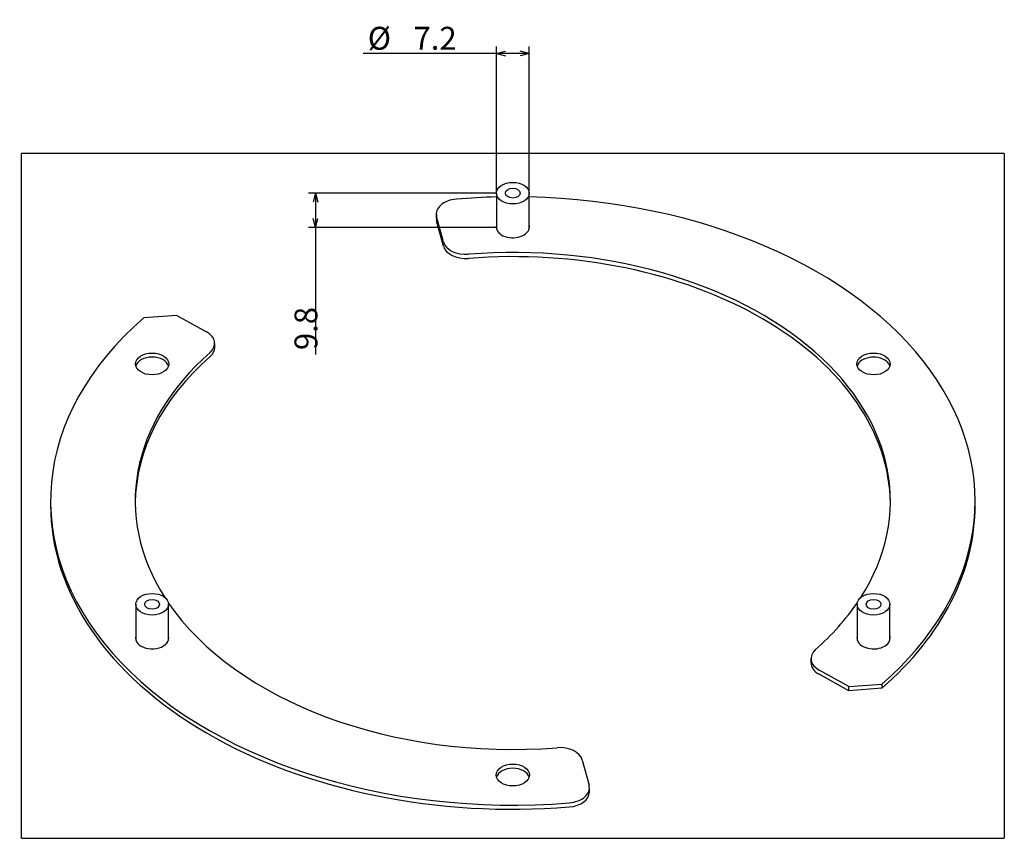
# Model space of a CAD drawing. Extents: x 43 to 761, y 4 to 591.
# Drawn here: x 499 to 714, y 328 to 507 of the extents above; entities that cross this region are included whole.
import ezdxf

# ---------------------------------------------------------------- set-up
doc = ezdxf.new("R2010")
doc.units = 0
doc.layers.get('0').update_dxf_attribs({"linetype": 'CONTINUOUS'})
doc.layers.add('1', color=7, linetype='CONTINUOUS')
doc.styles.add('IDEAS_SIMPLEX', font='simplex.shx')
doc.dimstyles.get("Standard").update_dxf_attribs({"dimtxt": 0.18, "dimasz": 0.18, "dimexe": 0.18, "dimexo": 0.0625, "dimgap": 0.09, "dimtad": 0, "dimtih": 1, "dimtoh": 1, "dimdec": 4, "dimzin": 0, "dimtxsty": 'STANDARD', "dimcen": 0.09, "dimazin": 3, "dimtfac": 1, "dimtdec": 4, "dimtofl": 0, "dimtmove": 0, "dimatfit": 3, "dimtolj": 1, "dimtzin": 0})

# ---------------------------------------------------------------- blocks, each defined once
blk = doc.blocks.new('DIMNDRAFT3D3')
at = {"layer": '1', "color": 4, "linetype": 'CONTINUOUS'}
for p, q in [((603.286718, 469.473783), (562.25, 469.473783)), ((563.75, 469.473783), (563.214102, 467.473781)), ((563.75, 469.473783), (563.75, 434.175)), ((563.75, 469.473783), (564.285898, 467.473785)), ((563.75, 461.94621), (563.214102, 463.946208)), ((563.75, 461.94621), (564.285898, 463.946212)), ((603.286718, 461.94621), (562.25, 461.94621))]:
    blk.add_line(p, q, dxfattribs=at)
at = {"layer": '1', "color": 4, "linetype": 'CONTINUOUS', "insert": (564.166667, 435.175), "char_height": 5, "attachment_point": 7, "rotation": 90, "style": 'IDEAS_SIMPLEX'}
blk.add_mtext('\\W01.000;\\W00.995;9.8 ', dxfattribs=at)
blk = doc.blocks.new('_OPEN')
at = {"color": 0, "linetype": 'BYBLOCK'}
for p, q in [((-1, 0.166667), (0, 0)), ((-1, -0.166667), (0, 0)), ((0, 0), (-1, 0))]:
    blk.add_line(p, q, dxfattribs=at)
blk = doc.blocks.new('DIMNDRAFT3D9')
at = {"layer": '1', "color": 4, "linetype": 'CONTINUOUS'}
for p, q in [((603.286718, 469.473785), (603.286737, 501.499989)), ((610.436718, 469.473781), (610.436737, 501.499985)), ((610.436736, 499.999985), (574.174997, 500.000006)), ((603.286736, 499.999989), (605.286734, 500.535886)), ((603.286736, 499.999989), (605.286737, 499.46409)), ((610.436736, 499.999985), (608.436734, 500.535884)), ((610.436736, 499.999985), (608.436737, 499.464088))]:
    blk.add_line(p, q, dxfattribs=at)
at = {"layer": '1', "color": 4, "linetype": 'CONTINUOUS', "char_height": 5, "attachment_point": 7, "rotation": 359.99996591, "style": 'IDEAS_SIMPLEX'}
for s, insert in [('\\W01.000;%%c ', (575.174998, 500.833339)), ('\\W01.000;\\W00.995;7.2 ', (585.174998, 500.833333))]:
    blk.add_mtext(s, dxfattribs=dict(at, insert=insert))

msp = doc.modelspace()

# ---------------------------------------------------------------- linework, layer by layer
at = {"layer": '1', "color": 251, "linetype": 'CONTINUOUS'}
for p, q in [((499.512, 328.45), (499.512, 478.177)), ((714.212, 478.177), (499.512, 478.177)), ((714.212, 478.177), (714.212, 328.45)), ((603.287, 469.474), (603.287, 461.946)), ((610.437, 461.946), (610.437, 469.474)), ((524.478, 379.616), (524.478, 372.089)), ((531.628, 372.089), (531.628, 379.616)), ((682.095, 379.616), (682.095, 372.089)), ((689.245, 372.089), (689.245, 379.616)), ((499.512, 328.45), (714.212, 328.45))]:
    msp.add_line(p, q, dxfattribs=at)
at = {"layer": '1', "color": 252, "linetype": 'CONTINUOUS'}
for p, q in [((590.138, 464.915), (590.138, 464.012)), ((591.692, 458.825), (590.214, 464.344)), ((591.692, 457.922), (590.214, 463.44)), ((533.421, 442.759), (526.215, 442.219)), ((533.421, 442.759), (539.942, 439.156)), ((541.728, 435.732), (541.728, 436.635)), ((505.862, 402.192), (505.862, 401.288)), ((707.862, 401.288), (707.862, 402.192)), ((671.995, 367.748), (671.995, 366.845)), ((680.302, 361.625), (673.781, 365.227)), ((680.302, 360.721), (673.781, 364.324)), ((680.302, 361.625), (687.509, 362.165)), ((680.302, 360.721), (680.302, 361.625)), ((687.509, 362.165), (687.509, 361.261)), ((687.509, 361.261), (680.302, 360.721)), ((622.031, 345.558), (623.509, 340.04)), ((623.585, 338.565), (623.585, 339.468))]:
    msp.add_line(p, q, dxfattribs=at)
at = {"layer": '1', "color": 251, "linetype": 'CONTINUOUS'}
for centre, major_axis in [((606.862, 469.474), (-3.575, 0)), ((606.862, 469.474), (-1.621, 0)), ((528.053, 379.616), (-3.575, 0)), ((685.67, 379.616), (-3.575, 0)), ((528.053, 379.616), (-1.621, 0)), ((685.67, 379.616), (-1.621, 0))]:
    msp.add_ellipse(centre, major_axis=major_axis, ratio=0.658298, dxfattribs=at)
at = {"layer": '1', "color": 252, "linetype": 'CONTINUOUS'}
for centre, major_axis, start_param, end_param in [((595.138, 464.915), (5, 0), 1.6932223, 3.3161256), ((606.862, 402.192), (101, 0), 1.606195, 1.6932223), ((606.862, 402.192), (101, 0), 5.6371605, 7.818545), ((595.138, 464.012), (5, 0), 3.1415874, 3.3161256), ((606.862, 462.097), (3.625, 0), 2.9753172, 6.2831853), ((606.862, 462.097), (3.625, 0), 0, 0.1663409), ((596.616, 459.397), (5, 0), 3.3161256, 4.8297479), ((606.862, 402.192), (-82.5, 0), 2.7424624, 4.8297479), ((596.616, 458.493), (5, 0), 3.3161256, 4.8297479), ((606.862, 401.288), (-82.5, 0), 3.1499116, 4.8297479), ((606.862, 402.192), (101, 0), 2.4955679, 4.834815), ((536.728, 436.635), (5, 0), 5.6422276, 7.1558499), ((606.862, 402.192), (-82.5, 0), 5.6422276, 6.6823585), ((536.728, 435.732), (5, 0), 5.6422276, 6.2831995), ((606.862, 401.288), (-82.5, 0), 5.6422276, 6.2748729), ((528.053, 431.241), (3.625, 0), 0.190492, 2.9511666), ((685.67, 431.241), (3.625, 0), 0.5235989, 2.9511666), ((685.67, 431.241), (3.625, 0), 0.190492, 0.5235989), ((606.862, 401.288), (101, 0), 3.1416021, 4.834815), ((606.862, 401.288), (101, 0), 5.6371605, 6.2831948), ((606.862, 402.192), (-82.5, 0), 0.4217365, 1.6881553), ((606.862, 402.192), (-82.5, 0), 2.500635, 2.7198991), ((528.053, 372.239), (3.625, 0), 2.9753172, 3.6651912), ((528.053, 372.239), (3.625, 0), 3.6651916, 6.2831853), ((528.053, 372.239), (3.625, 0), 0, 0.1663409), ((685.67, 372.239), (3.625, 0), 2.9753172, 6.2831853), ((685.67, 372.239), (3.625, 0), 0, 0.1663409), ((676.995, 367.748), (5, 0), 2.500635, 4.0142573), ((676.995, 366.845), (5, 0), 3.1416066, 4.0142573), ((617.107, 344.987), (5, 0), 0.1745329, 1.6881553), ((606.862, 341.383), (3.625, 0), 0.190492, 2.9511666), ((618.585, 339.468), (5, 0), 4.834815, 6.4577182), ((618.585, 338.565), (5, 0), 4.834815, 6.28318)]:
    msp.add_ellipse(centre, major_axis=major_axis, ratio=0.658298, start_param=start_param, end_param=end_param, dxfattribs=at)
at = {"layer": '1', "color": 251, "linetype": 'CONTINUOUS'}
for centre, start_param, end_param in [((606.862, 461.946), 0, 0.1893136), ((606.862, 461.946), 2.9521479, 3.1415269), ((528.053, 372.089), 0, 0.1893464), ((528.053, 372.089), 2.9521807, 3.1415596), ((685.67, 372.089), 0, 0.1893792), ((685.67, 372.089), 2.9522135, 3.1415928)]:
    msp.add_ellipse(centre, major_axis=(-3.575, 0), ratio=0.658298, start_param=start_param, end_param=end_param, dxfattribs=at)
at = {"layer": '1', "color": 252, "linetype": 'CONTINUOUS'}
for centre in [(528.053, 432.144), (685.67, 432.144), (606.862, 342.286)]:
    msp.add_ellipse(centre, major_axis=(3.625, 0), ratio=0.658298, dxfattribs=at)

# ---------------------------------------------------------------- dimensions: what is measured, and where the dimension line sits
at = {"layer": '1', "color": 4, "linetype": 'CONTINUOUS'}
for base, p1, p2, angle, text, override, picture, middle, dimtype in [((610.437, 501.5), (603.287, 469.474), (610.437, 469.474), 359.99997, '\\C4;%%c 7.2', {"dimtxt": 5, "dimasz": 2, "dimexe": 1.5, "dimexo": 0, "dimgap": 1.25, "dimtad": 1, "dimtih": 0, "dimtoh": 0, "dimdec": 2, "dimtxsty": 'IDEAS_SIMPLEX', "dimblk1": 'OPEN', "dimblk2": 'OPEN', "dimsah": 1, "dimclrd": 4, "dimclre": 4, "dimclrt": 4, "dimtm": -0.005, "dimtdec": 2, "dimtmove": 0}, 'DIMNDRAFT3D9', (584.175, 502.5), 161), ((563.75, 469.474), (603.287, 461.946), (603.287, 469.474), 90, '\\C4;9.8', {"dimtxt": 5, "dimasz": 2, "dimexe": 1.5, "dimexo": 0, "dimgap": 1.25, "dimtad": 1, "dimtih": 0, "dimtoh": 0, "dimdec": 2, "dimtxsty": 'IDEAS_SIMPLEX', "dimblk1": 'OPEN', "dimblk2": 'OPEN', "dimsah": 1, "dimclrd": 4, "dimclre": 4, "dimclrt": 4, "dimtm": -0.005, "dimtdec": 2, "dimtofl": 1, "dimtmove": 0}, 'DIMNDRAFT3D3', (563.75, 440), 160)]:
    dim = msp.add_linear_dim(base=base, p1=p1, p2=p2, angle=angle, text=text, dimstyle='STANDARD', override=override, dxfattribs=at)
    dim.commit()
    dim.dimension.update_dxf_attribs({"geometry": picture, "text_midpoint": middle, "dimtype": dimtype})

doc.saveas('drawing.dxf')
